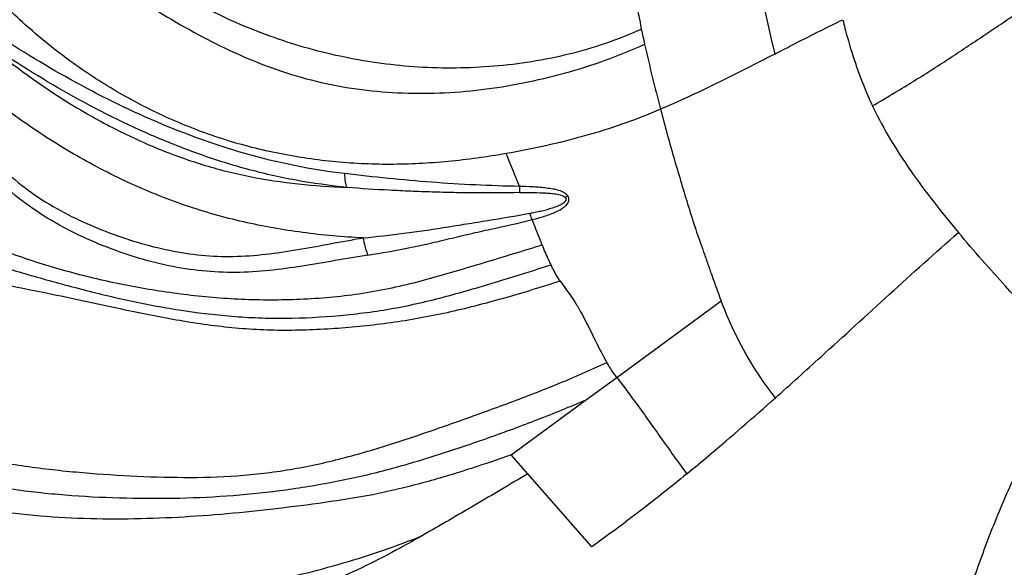
# Model space of a CAD drawing. Units: millimetres. Extents: x 0 to 297, y 0 to 210.
# Drawn here: x 46 to 64, y 112 to 122 of the extents above; entities that cross this region are included whole.
import ezdxf

# ---------------------------------------------------------------- set-up
doc = ezdxf.new("R2010")
doc.units = ezdxf.units.MM
doc.header["$LTSCALE"] = 16.335
doc.layers.add('DTM_AXIS', color=7, linetype='CONTINUOUS')

msp = doc.modelspace()

# ---------------------------------------------------------------- linework, layer by layer
at = {"layer": 'DTM_AXIS', "color": 7, "linetype": 'CONTINUOUS'}
for p, q in [((57.0366, 115.5772), (58.963, 116.9896)), ((47.7752, 116.8612), (47.7108, 116.8754)), ((56.4755, 115.1661), (57.0366, 115.5772)), ((59.9631, 115.2003), (59.885, 115.3028)), ((55.0872, 114.1481), (56.4755, 115.1661)), ((55.3951, 113.7967), (55.0873, 114.1481)), ((56.5741, 112.4512), (55.395, 113.7967))]:
    msp.add_line(p, q, dxfattribs=at)
for centre, radius, start, end in [((71.106, 124.5484), 10.1769, 193.45116, 194.3815), ((95.6014, 130.3939), 39.0261, 192.41644, 192.82624), ((95.0313, 130.2586), 38.4403, 192.81835, 194.66419), ((67.7344, 123.3899), 6.6011, 205.10271, 205.37243), ((19.2788, 105.0951), 38.5912, 21.28293, 22.25362), ((70.1623, 119.0376), 14.9243, 179.75028, 180.18618), ((55.7374, 119.5908), 0.7679, 296.75022, 300.76262)]:
    msp.add_arc(centre, radius, start, end, dxfattribs=at)
for points, knots in [([(54.9956, 119.71), (54.6395, 119.6479), (53.9253, 119.5482), (52.8506, 119.4918), (51.7865, 119.5448), (50.7446, 119.7027), (49.734, 119.9675), (48.7666, 120.3402), (47.8506, 120.8101), (46.9914, 121.3646), (46.1955, 121.9956), (45.4708, 122.6996), (44.8183, 123.47), (44.2324, 124.2997), (43.7199, 125.1919), (43.3416, 125.9736), (43.0526, 126.618), (42.7673, 127.2804), (42.5689, 127.7871), (42.4504, 128.1308)], [0, 0, 0, 0, 0.0650409, 0.1296125, 0.1933401, 0.2563897, 0.3189095, 0.3809273, 0.4425458, 0.5038126, 0.5646361, 0.6250037, 0.6853008, 0.7460323, 0.8074923, 0.870224, 0.9021939, 0.9345716, 1, 1, 1, 1]), ([(59.2976, 125.1854), (59.3641, 124.5603), (59.5456, 123.3393), (59.8138, 122.1355), (59.9519, 121.5472)], [0, 0, 0, 0, 0.5098689, 1, 1, 1, 1]), ([(46.4166, 124.0267), (46.7549, 123.6736), (47.499, 123.0257), (48.5262, 122.3455), (49.3879, 121.8576), (50.0589, 121.5272), (50.7569, 121.2475), (51.7258, 120.9608), (52.7394, 120.8206), (53.7628, 120.8201), (54.5374, 120.8786), (55.3083, 121.0055), (56.3275, 121.244), (57.0728, 121.5094), (57.5489, 121.7302)], [0, 0, 0, 0, 0.1207333, 0.2424334, 0.3036516, 0.3651563, 0.4269675, 0.4890863, 0.6143096, 0.6777337, 0.7416178, 0.8058566, 0.8704186, 1, 1, 1, 1]), ([(57.4879, 122.0026), (57.2721, 121.9077), (56.8332, 121.7345), (56.1554, 121.5338), (55.4642, 121.3956), (54.5381, 121.2863), (53.3793, 121.2717), (52.2378, 121.4255), (51.3529, 121.6394), (50.4936, 121.909), (49.6678, 122.265), (48.8872, 122.6985), (48.1387, 123.1771), (47.6137, 123.5912), (47.2894, 123.8935)], [0, 0, 0, 0, 0.0645893, 0.1291604, 0.1934844, 0.2575147, 0.3845508, 0.5099188, 0.572059, 0.6338923, 0.7565955, 0.8176124, 0.8784799, 1, 1, 1, 1]), ([(61.7568, 120.5895), (62.0003, 120.7338), (62.3607, 120.9491), (62.8295, 121.2414), (63.1643, 121.4582), (63.4885, 121.6745), (63.8074, 121.887), (64.1215, 122.0972), (64.4313, 122.3047), (64.7381, 122.5095), (65.0426, 122.7145), (65.2934, 122.8902), (65.4913, 123.0361), (65.6382, 123.1485), (65.7876, 123.256), (65.9425, 123.3526), (66.0972, 123.4487), (66.2499, 123.5498), (66.399, 123.6579), (66.5499, 123.7634), (66.7032, 123.8619), (66.8081, 123.9217), (66.8615, 123.9486)], [0, 0, 0, 0, 0.1388948, 0.2060071, 0.2711165, 0.3346003, 0.3972666, 0.4591577, 0.5200835, 0.5802392, 0.6401842, 0.7002302, 0.7304532, 0.7608445, 0.7910016, 0.8207392, 0.8504278, 0.8803567, 0.910607, 0.9407958, 0.9706655, 1, 1, 1, 1]), ([(57.2584, 123.1214), (57.2696, 123.0509), (57.2923, 122.9382), (57.3258, 122.779), (57.3539, 122.6392), (57.3862, 122.4894), (57.4243, 122.3328), (57.4607, 122.17), (57.4793, 122.0588), (57.488, 122.0026)], [0, 0, 0, 0, 0.1875342, 0.3017327, 0.4272896, 0.5620915, 0.7039417, 0.8506826, 1, 1, 1, 1]), ([(59.9519, 121.5473), (60.058, 121.6018), (60.475, 121.8166), (60.8934, 122.0291), (61.2085, 122.1812)], [0, 0, 0, 0, 0.2541942, 1, 1, 1, 1]), ([(52.0161, 119.339), (51.3932, 119.4114), (50.17, 119.663), (47.8939, 120.5019), (46.3286, 121.403), (45.351, 122.0601)], [0, 0, 0, 0, 0.2591435, 0.5132242, 1, 1, 1, 1]), ([(61.2482, 122.0208), (61.2802, 121.8961), (61.4169, 121.4081), (61.5964, 120.9317), (61.7568, 120.5894)], [0, 0, 0, 0, 0.2540328, 1, 1, 1, 1]), ([(52.3534, 118.1529), (51.98, 118.1676), (51.2389, 118.238), (50.138, 118.4289), (49.0584, 118.7366), (48.0064, 119.162), (46.9899, 119.6933), (45.6937, 120.5304), (44.8035, 121.2841), (44.2541, 121.8298)], [0, 0, 0, 0, 0.1230905, 0.2448537, 0.3676541, 0.4921506, 0.6180758, 0.7449002, 1, 1, 1, 1]), ([(44.2541, 121.8297), (44.5814, 121.0433), (45.0364, 120.0385), (45.9722, 119.167), (46.6571, 118.6867), (47.5927, 118.2428), (48.5727, 117.9456), (49.3672, 117.8243), (50.1607, 117.7911), (51.1597, 117.9247), (51.9484, 118.0856), (52.3534, 118.1528)], [0, 0, 0, 0, 0.2585506, 0.3225477, 0.3861164, 0.5118847, 0.6349774, 0.6955634, 0.7554394, 0.8754005, 1, 1, 1, 1]), ([(45.3258, 121.8075), (45.8087, 121.3992), (46.5735, 120.8347), (47.6641, 120.207), (48.5084, 119.8098), (49.374, 119.4945), (50.5506, 119.1974), (51.456, 119.1093), (52.0582, 119.0831)], [0, 0, 0, 0, 0.2561443, 0.3833105, 0.509291, 0.633579, 0.7558706, 1, 1, 1, 1]), ([(52.0582, 119.0831), (51.7423, 119.1176), (51.1143, 119.2024), (50.1914, 119.4138), (49.2979, 119.6985), (48.1567, 120.1535), (46.8158, 120.8355), (45.8084, 121.4754), (45.3258, 121.8075)], [0, 0, 0, 0, 0.1298797, 0.2587303, 0.3864564, 0.5127899, 0.7605603, 1, 1, 1, 1]), ([(52.4413, 117.8347), (52.0355, 117.7712), (51.4315, 117.6554), (50.6187, 117.5447), (50.0024, 117.5036), (49.3799, 117.5316), (48.55, 117.6625), (47.5297, 117.9807), (46.562, 118.463), (45.8538, 118.98), (45.2131, 119.5969), (44.6056, 120.5326), (44.2568, 121.3417), (44.0909, 121.7462)], [0, 0, 0, 0, 0.1203083, 0.180076, 0.240199, 0.3009495, 0.3621893, 0.485865, 0.6124413, 0.6769121, 0.7420664, 0.871941, 1, 1, 1, 1]), ([(59.9519, 121.5472), (59.7822, 121.4599), (59.0877, 121.1029), (58.3853, 120.7598), (57.843, 120.5274)], [0, 0, 0, 0, 0.2444538, 1, 1, 1, 1]), ([(55.6603, 118.0216), (55.3067, 117.9101), (54.7764, 117.7508), (54.0724, 117.5379), (53.3737, 117.3348), (52.4863, 117.1252), (51.3988, 117.011), (50.3134, 116.9939), (49.2452, 117.0712), (48.2011, 117.225), (47.1808, 117.4447), (46.1888, 117.7339), (45.2308, 118.0941), (44.3026, 118.5168), (43.0656, 119.1376), (41.5089, 119.9809), (40.2554, 120.667), (39.6263, 121.0263)], [0, 0, 0, 0, 0.065333, 0.0975892, 0.1296192, 0.1935836, 0.2579671, 0.3219114, 0.384682, 0.4465013, 0.5077811, 0.5684817, 0.6284339, 0.6879942, 0.7481624, 0.8723228, 1, 1, 1, 1]), ([(57.843, 120.5273), (57.3876, 120.3321), (56.45, 120.0064), (55.4819, 119.7946), (54.9957, 119.7098)], [0, 0, 0, 0, 0.5009707, 1, 1, 1, 1]), ([(57.843, 120.5274), (57.9247, 120.2155), (58.0504, 119.7577), (58.2283, 119.1593), (58.3586, 118.7309), (58.488, 118.3125), (58.6122, 117.97), (58.709, 117.6875), (58.8182, 117.3813), (58.9035, 117.1475), (58.963, 116.9897)], [0, 0, 0, 0, 0.2605163, 0.3836043, 0.5044543, 0.6223656, 0.7373813, 0.7988643, 0.8636774, 1, 1, 1, 1]), ([(61.7701, 120.5614), (61.9634, 120.1539), (62.4532, 119.3545), (63.0328, 118.6234), (63.3421, 118.2547)], [0, 0, 0, 0, 0.4837437, 1, 1, 1, 1]), ([(55.2381, 119.1026), (54.6962, 119.1141), (53.6194, 119.1637), (52.5476, 119.2762), (52.0161, 119.339)], [0, 0, 0, 0, 0.5031901, 1, 1, 1, 1]), ([(52.0582, 119.0831), (52.0419, 119.1146), (52.0232, 119.2013), (52.0171, 119.2876), (52.0161, 119.339)], [0, 0, 0, 0, 0.4083837, 1, 1, 1, 1]), ([(55.2381, 118.9891), (54.9696, 118.9851), (54.5662, 118.9818), (54.029, 118.9871), (53.6278, 118.998), (53.2303, 119.0133), (52.7073, 119.0369), (52.3169, 119.0617), (52.0581, 119.0831)], [0, 0, 0, 0, 0.253132, 0.380211, 0.5064535, 0.6313861, 0.755187, 1, 1, 1, 1]), ([(56.1301, 118.9309), (56.1073, 118.9578), (56.047, 119.0028), (55.9405, 119.0399), (55.8263, 119.0606), (55.7098, 119.0748), (55.5925, 119.0873), (55.4352, 119.0975), (55.317, 119.1008), (55.2381, 119.1027)], [0, 0, 0, 0, 0.1144025, 0.2367745, 0.3626634, 0.4896267, 0.6169512, 0.7445513, 1, 1, 1, 1]), ([(40.9337, 118.9775), (41.241, 118.907), (41.8478, 118.7652), (42.6, 118.5855), (43.1857, 118.429), (43.7536, 118.2594), (44.4538, 118.0229), (45.3008, 117.7377), (46.1728, 117.4701), (46.9203, 117.2654), (47.5328, 117.1083), (48.1593, 116.9633), (48.9557, 116.8124), (49.7651, 116.7133), (50.4217, 116.6737), (51.0871, 116.6648), (51.9219, 116.7082), (52.9176, 116.8361), (53.8953, 117.0647), (54.8588, 117.3531), (55.501, 117.5514), (55.8218, 117.6567)], [0, 0, 0, 0, 0.0617984, 0.1221084, 0.1515424, 0.1806044, 0.2382412, 0.2963478, 0.3557468, 0.4169613, 0.4482167, 0.4796527, 0.5429678, 0.606964, 0.6392902, 0.6718353, 0.7373298, 0.8029277, 0.868294, 0.933834, 1, 1, 1, 1]), ([(55.238, 118.9891), (55.31, 118.9899), (55.4539, 118.9916), (55.6339, 118.988), (55.7774, 118.9797), (55.8846, 118.9691), (55.9879, 118.9497), (56.0561, 118.9262), (56.083, 118.905)], [0, 0, 0, 0, 0.2519725, 0.5040569, 0.6300151, 0.7556406, 0.8802502, 1, 1, 1, 1]), ([(55.4317, 118.6083), (55.4651, 118.6145), (55.5317, 118.6273), (55.6311, 118.6487), (55.7297, 118.6725), (55.8271, 118.6997), (55.9066, 118.7262), (55.9683, 118.7512), (56.0128, 118.7722), (56.0545, 118.7969), (56.0892, 118.8256), (56.1136, 118.8685), (56.0943, 118.8964), (56.083, 118.9049)], [0, 0, 0, 0, 0.1296233, 0.2590776, 0.3882675, 0.5169978, 0.6449032, 0.7083213, 0.7711074, 0.8327478, 0.8919542, 0.9458296, 1, 1, 1, 1]), ([(55.4743, 118.4905), (55.5493, 118.5091), (55.6613, 118.5388), (55.8071, 118.5886), (55.9125, 118.6325), (55.9967, 118.6752), (56.058, 118.717), (56.1123, 118.7609), (56.1514, 118.8207), (56.1555, 118.888), (56.1407, 118.9186), (56.1301, 118.9309)], [0, 0, 0, 0, 0.2634803, 0.3943855, 0.5242305, 0.6523394, 0.7151109, 0.7766465, 0.8905535, 0.9447402, 1, 1, 1, 1]), ([(52.353, 118.1533), (52.6047, 118.1771), (52.9839, 118.2194), (53.4905, 118.2886), (53.8757, 118.3494), (54.2644, 118.4125), (54.7843, 118.4944), (55.1739, 118.5597), (55.4318, 118.6087)], [0, 0, 0, 0, 0.2436605, 0.3675764, 0.4927563, 0.6194322, 0.7470454, 1, 1, 1, 1]), ([(55.4743, 118.4905), (55.4706, 118.4996), (55.4555, 118.5386), (55.4418, 118.5782), (55.4319, 118.6086)], [0, 0, 0, 0, 0.234956, 1, 1, 1, 1]), ([(52.4414, 117.8345), (52.6929, 117.8739), (53.0707, 117.942), (53.5729, 118.0483), (53.9505, 118.1393), (54.329, 118.2298), (54.838, 118.3418), (55.2203, 118.427), (55.4743, 118.4904)], [0, 0, 0, 0, 0.246081, 0.3708719, 0.4961765, 0.6214987, 0.7469671, 1, 1, 1, 1]), ([(55.6602, 118.0216), (55.6445, 118.0596), (55.5812, 118.2154), (55.5201, 118.372), (55.4743, 118.4905)], [0, 0, 0, 0, 0.2446278, 1, 1, 1, 1]), ([(52.3534, 118.1529), (52.3577, 118.1243), (52.3776, 118.0159), (52.4087, 117.909), (52.4414, 117.8345)], [0, 0, 0, 0, 0.2625322, 1, 1, 1, 1]), ([(59.963, 115.2002), (60.2454, 115.4514), (61.3729, 116.4682), (62.4872, 117.4997), (63.342, 118.2546)], [0, 0, 0, 0, 0.2489014, 1, 1, 1, 1]), ([(65.5088, 115.8368), (65.0739, 116.309), (64.4978, 116.943), (63.7742, 117.7478), (63.4872, 118.0819), (63.3422, 118.2547)], [0, 0, 0, 0, 0.593135, 0.791502, 1, 1, 1, 1]), ([(55.8218, 117.6569), (55.8079, 117.6858), (55.7515, 117.8062), (55.6988, 117.9283), (55.6602, 118.0216)], [0, 0, 0, 0, 0.2410396, 1, 1, 1, 1]), ([(55.9904, 117.3553), (55.9754, 117.3771), (55.9126, 117.4738), (55.8598, 117.5766), (55.8218, 117.6567)], [0, 0, 0, 0, 0.2303536, 1, 1, 1, 1]), ([(47.7108, 116.8754), (47.4825, 116.9258), (47.0341, 117.0229), (46.3719, 117.1572), (45.7317, 117.2852), (45.1063, 117.4003), (44.481, 117.4919), (43.8328, 117.5302), (43.1499, 117.4882), (42.682, 117.4394), (42.4398, 117.4163)], [0, 0, 0, 0, 0.1314935, 0.2580167, 0.3800658, 0.4987024, 0.6157059, 0.7353401, 0.8631546, 1, 1, 1, 1]), ([(55.9905, 117.3552), (55.8236, 117.3006), (55.4884, 117.1963), (54.8162, 116.9965), (53.9688, 116.7745), (52.9363, 116.5792), (52.0655, 116.4898), (51.3671, 116.4502), (50.8426, 116.4406), (50.3196, 116.458), (49.6292, 116.5184), (48.9474, 116.6232), (48.2743, 116.7524), (47.9412, 116.8247), (47.7752, 116.8612)], [0, 0, 0, 0, 0.0630697, 0.1260669, 0.2518855, 0.3775299, 0.5030944, 0.5659533, 0.6287816, 0.6914296, 0.7538097, 0.8776036, 0.9389646, 1, 1, 1, 1]), ([(55.9904, 117.3554), (56.0526, 117.2666), (56.1565, 117.1287), (56.2916, 116.924), (56.4405, 116.665), (56.616, 116.2993), (56.7664, 116.0018), (56.852, 115.8534)], [0, 0, 0, 0, 0.1873292, 0.2986569, 0.4239169, 0.703587, 1, 1, 1, 1]), ([(59.885, 115.3028), (59.7859, 115.4334), (59.4185, 115.9605), (59.1317, 116.5422), (58.963, 116.9897)], [0, 0, 0, 0, 0.2553449, 1, 1, 1, 1]), ([(41.5318, 115.1503), (41.8417, 115.016), (42.4764, 114.7779), (43.4497, 114.4883), (44.4357, 114.2478), (45.4282, 114.0441), (46.4271, 113.8885), (47.4284, 113.7929), (48.4241, 113.738), (49.4132, 113.7219), (50.3974, 113.7776), (51.3691, 113.9305), (52.3189, 114.1689), (53.2455, 114.4636), (54.1578, 114.7819), (55.0645, 115.1103), (55.9664, 115.4584), (56.5588, 115.7156), (56.852, 115.8535)], [0, 0, 0, 0, 0.0639559, 0.1281818, 0.1922086, 0.2560943, 0.3200038, 0.383539, 0.446477, 0.5088115, 0.5707926, 0.6328911, 0.6947723, 0.7560622, 0.8169504, 0.877753, 0.9386566, 1, 1, 1, 1]), ([(57.0365, 115.5773), (57.02, 115.5991), (56.9541, 115.6881), (56.8937, 115.7813), (56.852, 115.8535)], [0, 0, 0, 0, 0.2469899, 1, 1, 1, 1]), ([(57.0366, 115.5772), (57.1467, 115.4327), (57.3379, 115.1769), (57.6058, 114.8059), (57.9232, 114.3547), (58.1651, 114.0187), (58.3272, 113.7957)], [0, 0, 0, 0, 0.2477374, 0.4354301, 0.624072, 1, 1, 1, 1]), ([(41.1474, 114.8678), (41.4442, 114.7177), (42.0599, 114.4523), (43.0167, 114.1427), (43.9907, 113.8798), (44.9756, 113.658), (45.9718, 113.4917), (46.9742, 113.3894), (47.9743, 113.3442), (48.9675, 113.3423), (49.9531, 113.3897), (50.7678, 113.4769), (51.4135, 113.5761), (51.8935, 113.6629), (52.3686, 113.764), (52.9932, 113.9214), (53.7627, 114.1532), (54.6763, 114.4611), (55.5818, 114.7964), (56.1791, 115.0383), (56.4755, 115.1658)], [0, 0, 0, 0, 0.0631062, 0.1269244, 0.1906941, 0.2544916, 0.318439, 0.3822167, 0.4455666, 0.5083368, 0.5706342, 0.6327252, 0.6637091, 0.6945802, 0.7252876, 0.7558541, 0.8167877, 0.8777368, 0.9387695, 1, 1, 1, 1]), ([(58.3271, 113.7957), (58.4642, 113.9082), (59.0168, 114.3679), (59.5585, 114.8404), (59.963, 115.2002)], [0, 0, 0, 0, 0.2467839, 1, 1, 1, 1]), ([(63.3429, 110.8903), (63.4324, 111.2458), (63.6477, 111.949), (64.0369, 112.9812), (64.4803, 113.9928), (64.8108, 114.6513), (64.9874, 114.9742)], [0, 0, 0, 0, 0.2492765, 0.4993623, 0.7497696, 1, 1, 1, 1]), ([(55.0872, 114.1483), (54.8083, 114.0481), (54.2478, 113.8578), (53.3964, 113.6058), (52.529, 113.3998), (51.6429, 113.2631), (50.7475, 113.1482), (49.8439, 113.0533), (48.9318, 112.9869), (48.0114, 112.9552), (47.0853, 112.9666), (46.1574, 113.028), (45.2335, 113.1477), (44.3198, 113.3274), (43.4188, 113.5572), (42.5288, 113.8189), (41.6625, 114.1326), (41.1146, 114.4067), (40.8533, 114.559)], [0, 0, 0, 0, 0.0608134, 0.12147, 0.1822095, 0.2436166, 0.3054015, 0.3675114, 0.4300695, 0.4930848, 0.5564764, 0.6201058, 0.6838535, 0.7475481, 0.811117, 0.8746537, 0.9379171, 1, 1, 1, 1]), ([(55.3951, 113.7967), (55.0678, 113.6061), (54.4242, 113.2194), (53.7734, 112.845), (53.4509, 112.6597)], [0, 0, 0, 0, 0.5044997, 1, 1, 1, 1]), ([(58.3271, 113.7957), (58.1831, 113.6774), (57.6105, 113.2142), (57.0232, 112.7689), (56.5741, 112.4512)], [0, 0, 0, 0, 0.2530829, 1, 1, 1, 1]), ([(40.4603, 113.2172), (40.7568, 113.0723), (41.1934, 112.8568), (41.7713, 112.5814), (42.3245, 112.3324), (43.0209, 112.0826), (44.1283, 111.7767), (45.5204, 111.5441), (47.1935, 111.4518), (48.8446, 111.5195), (50.4489, 111.7535), (51.9862, 112.1258), (52.9733, 112.4633), (53.4509, 112.6597)], [0, 0, 0, 0, 0.073668, 0.1087164, 0.1429459, 0.2090768, 0.2736573, 0.3992763, 0.5233037, 0.6472308, 0.7675983, 0.8846918, 1, 1, 1, 1]), ([(50.4321, 111.4187), (49.6102, 111.2662), (47.9275, 111.0837), (45.3781, 111.1896), (43.2723, 111.6034), (41.6342, 112.1126), (40.8327, 112.4186), (40.4379, 112.5798)], [0, 0, 0, 0, 0.2458704, 0.4956955, 0.7478248, 0.8745737, 1, 1, 1, 1]), ([(53.4509, 112.6597), (53.3135, 112.5807), (52.7641, 112.271), (52.197, 111.9897), (51.7583, 111.8146)], [0, 0, 0, 0, 0.2511662, 1, 1, 1, 1])]:
    msp.add_open_spline(points, degree=3, knots=knots, dxfattribs=at)

doc.saveas('drawing.dxf')
